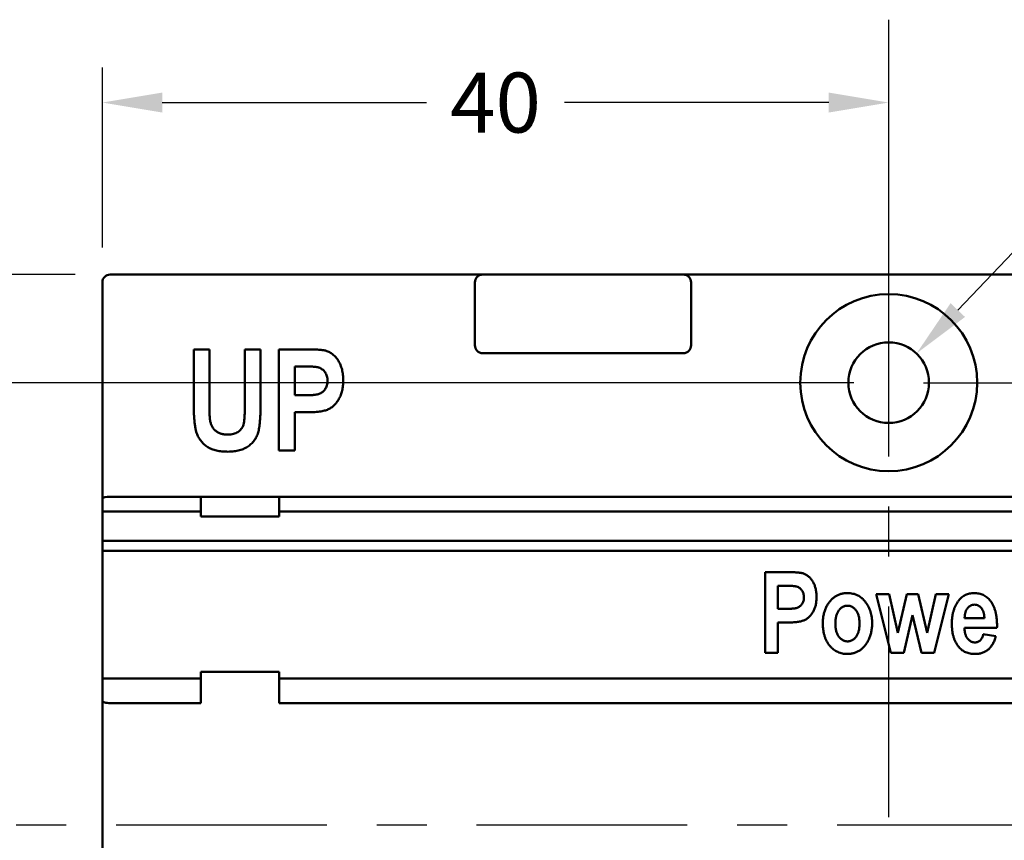
# Model space of a CAD drawing. Units: inches. Extents: x 0.3 to 16.4, y 0.4 to 10.4.
# Drawn here: x 6.3 to 8.2, y 3.8 to 5.4 of the extents above; entities that cross this region are included whole.
import ezdxf

# ---------------------------------------------------------------- set-up
doc = ezdxf.new("R2010")
doc.units = ezdxf.units.IN
doc.header["$LTSCALE"] = 0.75
doc.header["$MEASUREMENT"] = 0
doc.linetypes.add('CENTER2', pattern=[1.125, 0.75, -0.125, 0.125, -0.125])
for name, color, linetype, lineweight in [('FD_Dimensions', 7, 'Continuous', 25), ('Smart Centers', 7, 'CENTER2', 25), ('Visible', 7, 'Continuous', 50)]:
    doc.layers.add(name, color=color, linetype=linetype, lineweight=lineweight)
doc.styles.get("Standard").update_dxf_attribs({"font": 'arial.ttf'})
doc.dimstyles.new('Dim-Standard', dxfattribs={"dimtxt": 0.12, "dimasz": 0.12, "dimexe": 0.07, "dimexo": 0.07, "dimgap": 0.05, "dimtad": 0, "dimtih": 1, "dimtoh": 1, "dimlfac": 25.4, "dimzin": 12, "dimdsep": 46, "dimtxsty": 'Standard', "dimcen": 0, "dimazin": 3, "dimtp": 0.01, "dimtm": 0.01, "dimtfac": 1, "dimtofl": 0, "dimtmove": 0, "dimatfit": 3, "dimfxl": 1, "dimtolj": 1, "dimtzin": 12, "dimarcsym": 1})

# ---------------------------------------------------------------- blocks, each defined once
blk = doc.blocks.new('*U6')
at = {"layer": 'Smart Centers', "color": 0, "ltscale": 0.75, "transparency": 16777216}
blk.add_line((1.7622, 0), (-1.7784, 0), dxfattribs=at)
blk = doc.blocks.new('*U7')
at = {"layer": 'Smart Centers', "color": 0, "ltscale": 0.75, "transparency": 16777216}
blk.add_line((0, -1.4574), (0, 1.583), dxfattribs=at)
blk = doc.blocks.new('*D19')
at = {"layer": 'Defpoints', "color": 0, "transparency": 16777216}
for p in [(6.4314, 4.9072), (4.9757, 2.7025), (6.4157, 2.7025)]:
    blk.add_point(p, dxfattribs=at)
at = {"layer": 'FD_Dimensions', "lineweight": -2, "transparency": 16777216}
for p, q in [((6.3614, 4.9072), (4.9057, 4.9072)), ((4.9757, 4.7872), (4.9757, 3.9161)), ((4.9757, 2.8225), (4.9757, 3.6936)), ((6.3457, 2.7025), (4.9057, 2.7025))]:
    blk.add_line(p, q, dxfattribs=at)
at = {"layer": 'FD_Dimensions', "transparency": 16777216}
for points in [[(4.9557, 4.7872), (4.9957, 4.7872), (4.9757, 4.9072)], [(4.9557, 2.8225), (4.9957, 2.8225), (4.9757, 2.7025)]]:
    blk.add_solid(points, dxfattribs=at)
at = {"layer": 'FD_Dimensions', "color": 0, "transparency": 16777216, "insert": (4.9757, 3.8049), "char_height": 0.12, "attachment_point": 5}
blk.add_mtext('\\A1;56', dxfattribs=at)
blk = doc.blocks.new('*D20')
at = {"layer": 'Defpoints', "color": 0, "transparency": 16777216}
for p in [(7.9905, 4.6907), (5.4181, 2.919), (7.9905, 2.919)]:
    blk.add_point(p, dxfattribs=at)
at = {"layer": 'FD_Dimensions', "lineweight": -2, "transparency": 16777216}
for p, q in [((7.9205, 4.6907), (5.3481, 4.6907)), ((5.4181, 4.5707), (5.4181, 3.9159)), ((5.4181, 3.039), (5.4181, 3.6938)), ((7.9205, 2.919), (5.3481, 2.919))]:
    blk.add_line(p, q, dxfattribs=at)
at = {"layer": 'FD_Dimensions', "transparency": 16777216}
for points in [[(5.3981, 4.5707), (5.4381, 4.5707), (5.4181, 4.6907)], [(5.3981, 3.039), (5.4381, 3.039), (5.4181, 2.919)]]:
    blk.add_solid(points, dxfattribs=at)
at = {"layer": 'FD_Dimensions', "color": 0, "transparency": 16777216, "insert": (5.4181, 3.8049), "char_height": 0.12, "attachment_point": 5}
blk.add_mtext('\\A1;45', dxfattribs=at)
blk = doc.blocks.new('*D21')
at = {"layer": 'Defpoints', "color": 0, "transparency": 16777216}
for p in [(7.9905, 5.2515), (6.4157, 4.8915), (7.9905, 4.6907)]:
    blk.add_point(p, dxfattribs=at)
at = {"layer": 'FD_Dimensions', "lineweight": -2, "transparency": 16777216}
for p, q in [((6.4157, 4.9615), (6.4157, 5.3215)), ((7.9905, 4.7607), (7.9905, 5.3215)), ((6.5357, 5.2515), (7.0649, 5.2515)), ((7.8705, 5.2515), (7.3413, 5.2515))]:
    blk.add_line(p, q, dxfattribs=at)
at = {"layer": 'FD_Dimensions', "transparency": 16777216}
for points in [[(6.5357, 5.2715), (6.5357, 5.2315), (6.4157, 5.2515)], [(7.8705, 5.2715), (7.8705, 5.2315), (7.9905, 5.2515)]]:
    blk.add_solid(points, dxfattribs=at)
at = {"layer": 'FD_Dimensions', "color": 0, "transparency": 16777216, "insert": (7.2031, 5.2515), "char_height": 0.12, "attachment_point": 5}
blk.add_mtext('\\A1;40', dxfattribs=at)
blk = doc.blocks.new('*D22')
at = {"layer": 'Defpoints', "color": 0, "transparency": 16777216}
for p in [(7.9905, 4.6907), (9.7527, 3.8049), (10.1127, 3.8049)]:
    blk.add_point(p, dxfattribs=at)
at = {"layer": 'FD_Dimensions', "lineweight": -2, "transparency": 16777216}
for p, q in [((8.0605, 4.6907), (10.1827, 4.6907)), ((10.1127, 4.5707), (10.1127, 4.3591)), ((10.1127, 3.9249), (10.1127, 4.1365)), ((9.8227, 3.8049), (10.1827, 3.8049))]:
    blk.add_line(p, q, dxfattribs=at)
at = {"layer": 'FD_Dimensions', "transparency": 16777216}
for points in [[(10.0927, 4.5707), (10.1327, 4.5707), (10.1127, 4.6907)], [(10.0927, 3.9249), (10.1327, 3.9249), (10.1127, 3.8049)]]:
    blk.add_solid(points, dxfattribs=at)
at = {"layer": 'FD_Dimensions', "color": 0, "transparency": 16777216, "insert": (10.1127, 4.2478), "char_height": 0.12, "attachment_point": 5}
blk.add_mtext('\\A1;22.5', dxfattribs=at)
blk = doc.blocks.new('*D23')
at = {"layer": 'Defpoints', "color": 0, "transparency": 16777216}
for p in [(8.0462, 4.7491), (7.9348, 4.6323)]:
    blk.add_point(p, dxfattribs=at)
at = {"layer": 'FD_Dimensions', "color": 0, "lineweight": -2, "transparency": 16777216}
for p, q in [((8.5526, 5.2808), (8.1289, 4.836)), ((8.7312, 5.2808), (8.5526, 5.2808))]:
    blk.add_line(p, q, dxfattribs=at)
at = {"layer": 'FD_Dimensions', "color": 0, "transparency": 16777216}
blk.add_solid([(8.1144, 4.8498), (8.1434, 4.8222), (8.0462, 4.7491)], dxfattribs=at)
at = {"layer": 'FD_Dimensions', "color": 0, "transparency": 16777216, "insert": (8.8855, 5.2808), "char_height": 0.12, "attachment_point": 5}
blk.add_mtext('\\A1;∅4', dxfattribs=at)

msp = doc.modelspace()

# ---------------------------------------------------------------- linework, layer by layer
at = {"layer": 'Visible'}
for p, q in [((6.4157, 4.4584), (6.4157, 4.89148)), ((6.43144, 4.90723), (7.17751, 4.90723)), ((7.16176, 4.7655), (7.16176, 4.89148)), ((7.17751, 4.90723), (7.57908, 4.90723)), ((7.57908, 4.90723), (8.40192, 4.90723)), ((7.59483, 4.7655), (7.59483, 4.89148)), ((6.59862, 4.64996), (6.59862, 4.75739)), ((6.59862, 4.75739), (6.63014, 4.75739)), ((6.63014, 4.75739), (6.63014, 4.64791)), ((6.70105, 4.64557), (6.70105, 4.75739)), ((6.70105, 4.75739), (6.73257, 4.75739)), ((6.73257, 4.75739), (6.73257, 4.6516)), ((6.76934, 4.55516), (6.76934, 4.75739)), ((6.76934, 4.75739), (6.82383, 4.75739)), ((7.17751, 4.74975), (7.57908, 4.74975)), ((6.81895, 4.72325), (6.80085, 4.72325)), ((6.80085, 4.72325), (6.80085, 4.66547)), ((6.80085, 4.66547), (6.82141, 4.66547)), ((6.80085, 4.63133), (6.80085, 4.55516)), ((6.82363, 4.63133), (6.80085, 4.63133)), ((6.80085, 4.55516), (6.76934, 4.55516)), ((6.4157, 4.43287), (6.4157, 4.4584)), ((6.61255, 4.46232), (6.43144, 4.46232)), ((6.61255, 4.46232), (6.77003, 4.46232)), ((6.61255, 4.42295), (6.61255, 4.46232)), ((9.21097, 4.46232), (6.77003, 4.46232)), ((6.77003, 4.42295), (6.77003, 4.46232)), ((6.61255, 4.43287), (6.4157, 4.43287)), ((6.4157, 4.37371), (6.4157, 4.43287)), ((6.61255, 4.42295), (6.77003, 4.42295)), ((9.21097, 4.43287), (6.77003, 4.43287)), ((6.4157, 4.35408), (6.4157, 4.37371)), ((9.5653, 4.37371), (6.4157, 4.37371)), ((6.4157, 4.09818), (6.4157, 4.35408)), ((9.5653, 4.35408), (6.4157, 4.35408)), ((7.743, 4.14961), (7.743, 4.31139)), ((7.743, 4.31139), (7.7866, 4.31139)), ((7.78269, 4.28408), (7.76822, 4.28408)), ((7.76822, 4.28408), (7.76822, 4.23785)), ((7.99458, 4.14961), (7.96572, 4.26727)), ((7.96572, 4.26727), (7.99169, 4.26727)), ((7.99169, 4.26727), (8.00879, 4.19015)), ((8.00879, 4.19015), (8.02658, 4.26727)), ((8.02658, 4.26727), (8.04953, 4.26727)), ((8.04953, 4.26727), (8.06762, 4.19015)), ((8.06762, 4.19015), (8.08473, 4.26727)), ((8.11069, 4.26727), (8.08184, 4.14961)), ((8.08473, 4.26727), (8.11069, 4.26727)), ((7.76822, 4.23785), (7.78466, 4.23785)), ((8.03821, 4.22528), (8.02071, 4.14961)), ((8.05597, 4.14961), (8.03821, 4.22528)), ((7.76822, 4.21054), (7.76822, 4.14961)), ((7.78644, 4.21054), (7.76822, 4.21054)), ((8.14264, 4.21895), (8.18213, 4.21895)), ((8.20748, 4.20352), (8.20734, 4.20004)), ((8.20734, 4.20004), (8.14221, 4.20004)), ((8.18003, 4.18743), (8.20524, 4.18323)), ((7.76822, 4.14961), (7.743, 4.14961)), ((8.02071, 4.14961), (7.99458, 4.14961)), ((8.08184, 4.14961), (8.05597, 4.14961)), ((6.61255, 4.11209), (6.77003, 4.11209)), ((6.61255, 4.0491), (6.61255, 4.11209)), ((6.77003, 4.0491), (6.77003, 4.11209)), ((6.61255, 4.09818), (6.4157, 4.09818)), ((6.4157, 4.09818), (6.4157, 4.05302)), ((9.21097, 4.09818), (6.77003, 4.09818)), ((6.4157, 3.61588), (6.4157, 4.05302)), ((6.61255, 4.0491), (6.43144, 4.0491)), ((9.21097, 4.0491), (6.77003, 4.0491))]:
    msp.add_line(p, q, dxfattribs=at)
for radius in [0.17717, 0.08071]:
    msp.add_circle((7.9905, 4.6907), radius, dxfattribs=at)
msp.add_arc((6.43144, 4.89148), 0.01575, 90, 180, dxfattribs=at)
msp.add_ellipse((6.43144, 4.4584), major_axis=(-0.01575, 0), ratio=0.249328, start_param=-1.5707963, end_param=0, dxfattribs=at)
at = {"layer": 'Visible', "extrusion": (0, 0, -1)}
msp.add_ellipse((6.43144, 4.05302), major_axis=(0.01575, 0), ratio=0.249328, start_param=1.5707963, end_param=3.1415927, dxfattribs=at)
at = {"layer": 'Visible'}
for points, knots in [([(7.16176, 4.89148), (7.16176, 4.89352), (7.16215, 4.89555), (7.16293, 4.89743), (7.1637, 4.89933), (7.16483, 4.90105), (7.16626, 4.90251), (7.1677, 4.90397), (7.16941, 4.90514), (7.17129, 4.90595), (7.17325, 4.9068), (7.17537, 4.90723), (7.17751, 4.90723)], [-0.062901407, -0.062901407, -0.062901407, -0.062901407, -0.047344832, -0.047344832, -0.047344832, -0.031748243, -0.031748243, -0.031748243, -0.016070673, -0.016070673, -0.016070673, 0.000300786, 0.000300786, 0.000300786, 0.000300786]), ([(7.59483, 4.89148), (7.59483, 4.89352), (7.59443, 4.89555), (7.59366, 4.89743), (7.59289, 4.89933), (7.59176, 4.90105), (7.59033, 4.90251), (7.58889, 4.90397), (7.58718, 4.90514), (7.5853, 4.90595), (7.58333, 4.9068), (7.58122, 4.90723), (7.57908, 4.90723)], [0.062901407, 0.062901407, 0.062901407, 0.062901407, 0.078457982, 0.078457982, 0.078457982, 0.094054571, 0.094054571, 0.094054571, 0.109732142, 0.109732142, 0.109732142, 0.126103601, 0.126103601, 0.126103601, 0.126103601]), ([(6.82383, 4.75739), (6.82625, 4.75739), (6.83089, 4.75737), (6.83751, 4.75727), (6.84349, 4.75701), (6.8488, 4.75669), (6.85346, 4.7563), (6.85744, 4.7558), (6.86078, 4.75528), (6.86275, 4.75473), (6.86364, 4.75448)], [0, 0, 0, 0, 0.1815471, 0.3477348, 0.4965847, 0.6301745, 0.7465286, 0.8467774, 0.9310888, 1, 1, 1, 1]), ([(6.86364, 4.75448), (6.86486, 4.75405), (6.8673, 4.75319), (6.87083, 4.75153), (6.87418, 4.74953), (6.87736, 4.74716), (6.88037, 4.74448), (6.88322, 4.74147), (6.88586, 4.7381), (6.88838, 4.73444), (6.89067, 4.73049), (6.89266, 4.72623), (6.89427, 4.72168), (6.89569, 4.71689), (6.89674, 4.71179), (6.89747, 4.70643), (6.89793, 4.7008), (6.89799, 4.69695), (6.89803, 4.69498)], [0, 0, 0, 0, 0.0528844, 0.105223, 0.1584438, 0.2118189, 0.2662764, 0.3222406, 0.3805385, 0.4406529, 0.5030551, 0.566366, 0.6315777, 0.6994598, 0.7700476, 0.8431668, 0.9197408, 1, 1, 1, 1]), ([(7.16176, 4.7655), (7.16176, 4.76346), (7.16215, 4.76144), (7.16293, 4.75955), (7.1637, 4.75766), (7.16483, 4.75593), (7.16626, 4.75447), (7.1677, 4.75301), (7.16941, 4.75184), (7.17129, 4.75103), (7.17325, 4.75019), (7.17537, 4.74975), (7.17751, 4.74975)], [0.062901407, 0.062901407, 0.062901407, 0.062901407, 0.078457982, 0.078457982, 0.078457982, 0.094054571, 0.094054571, 0.094054571, 0.109732142, 0.109732142, 0.109732142, 0.126103601, 0.126103601, 0.126103601, 0.126103601]), ([(7.59483, 4.7655), (7.59483, 4.76346), (7.59443, 4.76144), (7.59366, 4.75955), (7.59289, 4.75766), (7.59176, 4.75593), (7.59033, 4.75447), (7.58889, 4.75301), (7.58718, 4.75184), (7.5853, 4.75103), (7.58333, 4.75019), (7.58122, 4.74975), (7.57908, 4.74975)], [-0.062901407, -0.062901407, -0.062901407, -0.062901407, -0.047344832, -0.047344832, -0.047344832, -0.031748243, -0.031748243, -0.031748243, -0.016070673, -0.016070673, -0.016070673, 0.000300786, 0.000300786, 0.000300786, 0.000300786]), ([(6.86651, 4.69448), (6.86647, 4.69612), (6.86639, 4.69928), (6.86539, 4.70379), (6.86391, 4.70794), (6.86168, 4.71157), (6.85913, 4.71477), (6.85624, 4.71746), (6.85298, 4.71947), (6.85001, 4.72076), (6.84729, 4.72152), (6.84471, 4.72194), (6.84165, 4.72234), (6.83808, 4.72272), (6.83401, 4.72295), (6.82944, 4.7231), (6.82437, 4.72323), (6.82081, 4.72325), (6.81895, 4.72325)], [0, 0, 0, 0, 0.0760819, 0.147182, 0.2146365, 0.280749, 0.344742, 0.4052773, 0.4640682, 0.5223965, 0.5555359, 0.5957248, 0.6440164, 0.6998396, 0.7631414, 0.834032, 0.913197, 1, 1, 1, 1]), ([(6.82141, 4.66547), (6.82307, 4.66548), (6.82624, 4.66549), (6.8308, 4.66562), (6.83494, 4.66581), (6.83868, 4.6661), (6.84199, 4.66645), (6.8449, 4.66691), (6.84738, 4.66742), (6.85013, 4.66823), (6.85314, 4.66962), (6.8564, 4.67175), (6.85932, 4.67443), (6.86187, 4.6776), (6.86397, 4.68124), (6.86543, 4.68533), (6.86638, 4.68978), (6.86647, 4.69288), (6.86651, 4.69448)], [0, 0, 0, 0, 0.0802677, 0.1539261, 0.2210062, 0.2815491, 0.3356108, 0.3826149, 0.4239878, 0.4586155, 0.5212552, 0.5839933, 0.6469099, 0.7124873, 0.7805313, 0.8497868, 0.9222496, 1, 1, 1, 1]), ([(6.89803, 4.69498), (6.89801, 4.69318), (6.89797, 4.68966), (6.89754, 4.6845), (6.8969, 4.67955), (6.89596, 4.67483), (6.89472, 4.67034), (6.89324, 4.66606), (6.89154, 4.66198), (6.88951, 4.65818), (6.8873, 4.65462), (6.88495, 4.65131), (6.88247, 4.64829), (6.87984, 4.64555), (6.87713, 4.64303), (6.87418, 4.64088), (6.87118, 4.63891), (6.86795, 4.63723), (6.86433, 4.63583), (6.86024, 4.63459), (6.85555, 4.63359), (6.85029, 4.63279), (6.84444, 4.63214), (6.83803, 4.63165), (6.83102, 4.63136), (6.82616, 4.63134), (6.82363, 4.63133)], [0, 0, 0, 0, 0.0473082, 0.0929419, 0.1366497, 0.1789911, 0.2198074, 0.2595411, 0.2983673, 0.3363191, 0.3732879, 0.4087522, 0.443376, 0.4763175, 0.5090307, 0.5410186, 0.5723644, 0.6036915, 0.6370791, 0.6744268, 0.716563, 0.7633364, 0.814928, 0.8717761, 0.9332043, 1, 1, 1, 1]), ([(6.66761, 4.55254), (6.66547, 4.55258), (6.66134, 4.55265), (6.6553, 4.55304), (6.64963, 4.55378), (6.64432, 4.5548), (6.63934, 4.55606), (6.63474, 4.55766), (6.63049, 4.55954), (6.62662, 4.56175), (6.623, 4.56416), (6.61975, 4.56691), (6.61662, 4.56976), (6.61385, 4.57295), (6.61127, 4.57633), (6.609, 4.57997), (6.60697, 4.58384), (6.60511, 4.58801), (6.60351, 4.59278), (6.60225, 4.59836), (6.60111, 4.60479), (6.60017, 4.61212), (6.59952, 4.62032), (6.59896, 4.62941), (6.59871, 4.63938), (6.59865, 4.64633), (6.59862, 4.64996)], [0, 0, 0, 0, 0.0458865, 0.0889181, 0.1298404, 0.1687671, 0.2052112, 0.2400841, 0.2732542, 0.3049855, 0.3358955, 0.3663915, 0.3965583, 0.4267652, 0.4569935, 0.4879133, 0.5188233, 0.5509487, 0.5860045, 0.626801, 0.6736949, 0.7264705, 0.7854922, 0.8505891, 0.9220723, 1, 1, 1, 1]), ([(6.63014, 4.64791), (6.63016, 4.64587), (6.63019, 4.64199), (6.63019, 4.63644), (6.63035, 4.63147), (6.63044, 4.62703), (6.63064, 4.62315), (6.63091, 4.61982), (6.63111, 4.61705), (6.63137, 4.61541), (6.63149, 4.61467)], [0, 0, 0, 0, 0.1836607, 0.3500655, 0.4992553, 0.6324269, 0.7496854, 0.8497991, 0.9327134, 1, 1, 1, 1]), ([(6.66678, 4.58668), (6.66879, 4.58674), (6.67263, 4.58685), (6.67808, 4.58784), (6.68298, 4.58943), (6.68728, 4.5917), (6.69097, 4.59456), (6.69407, 4.59794), (6.69651, 4.60184), (6.69801, 4.60554), (6.69893, 4.60899), (6.69946, 4.61229), (6.69995, 4.61623), (6.70035, 4.62083), (6.70067, 4.62609), (6.70092, 4.632), (6.70103, 4.63856), (6.70104, 4.64316), (6.70105, 4.64557)], [0, 0, 0, 0, 0.0756371, 0.1450383, 0.2088345, 0.2696921, 0.327946, 0.3846991, 0.4421085, 0.5008017, 0.535056, 0.5770678, 0.6271137, 0.6852802, 0.751622, 0.8261759, 0.9089562, 1, 1, 1, 1]), ([(6.73257, 4.6516), (6.73255, 4.64835), (6.73252, 4.64205), (6.73231, 4.63297), (6.732, 4.62458), (6.7315, 4.6169), (6.73089, 4.60993), (6.73019, 4.60365), (6.72927, 4.59808), (6.72828, 4.59312), (6.72696, 4.58861), (6.72539, 4.58438), (6.7234, 4.58039), (6.72108, 4.57661), (6.71842, 4.57305), (6.7154, 4.5697), (6.71201, 4.56659), (6.70833, 4.56366), (6.70432, 4.56104), (6.69997, 4.55877), (6.69532, 4.55685), (6.69037, 4.55523), (6.68511, 4.55401), (6.67954, 4.55317), (6.67368, 4.55262), (6.66966, 4.55256), (6.66761, 4.55254)], [0, 0, 0, 0, 0.0708091, 0.1368723, 0.1976102, 0.2533584, 0.304131, 0.3499634, 0.3906566, 0.4268327, 0.459975, 0.4927413, 0.5249394, 0.5567281, 0.5890373, 0.6214778, 0.6547401, 0.6888445, 0.7236667, 0.758931, 0.7953412, 0.8328801, 0.8719929, 0.9126393, 0.9553582, 1, 1, 1, 1]), ([(6.63149, 4.61467), (6.63195, 4.61254), (6.63283, 4.60843), (6.63538, 4.60281), (6.63862, 4.59789), (6.64281, 4.59383), (6.64775, 4.59056), (6.65349, 4.58834), (6.6599, 4.58689), (6.66442, 4.58675), (6.66678, 4.58668)], [0, 0, 0, 0, 0.1315346, 0.2538548, 0.3707441, 0.4866734, 0.6044829, 0.7267162, 0.8572961, 1, 1, 1, 1]), ([(7.7866, 4.31139), (7.78854, 4.31139), (7.79225, 4.31137), (7.79755, 4.31129), (7.80233, 4.31109), (7.80658, 4.31083), (7.8103, 4.31051), (7.81348, 4.31012), (7.81616, 4.3097), (7.81774, 4.30926), (7.81845, 4.30906)], [0, 0, 0, 0, 0.1815471, 0.3477348, 0.4965847, 0.6301745, 0.7465286, 0.8467774, 0.9310888, 1, 1, 1, 1]), ([(7.81845, 4.30906), (7.81943, 4.30872), (7.82138, 4.30803), (7.8242, 4.3067), (7.82688, 4.3051), (7.82942, 4.30321), (7.83183, 4.30106), (7.83411, 4.29865), (7.83622, 4.29596), (7.83824, 4.29303), (7.84007, 4.28987), (7.84166, 4.28646), (7.84295, 4.28283), (7.84409, 4.27899), (7.84493, 4.27491), (7.84551, 4.27062), (7.84588, 4.26612), (7.84593, 4.26304), (7.84596, 4.26146)], [0, 0, 0, 0, 0.0528844, 0.105223, 0.1584438, 0.2118189, 0.2662764, 0.3222406, 0.3805385, 0.4406529, 0.5030551, 0.566366, 0.6315777, 0.6994598, 0.7700476, 0.8431668, 0.9197408, 1, 1, 1, 1]), ([(7.82074, 4.26107), (7.82071, 4.26237), (7.82064, 4.2649), (7.81985, 4.26851), (7.81866, 4.27183), (7.81688, 4.27473), (7.81483, 4.27729), (7.81252, 4.27945), (7.80992, 4.28105), (7.80755, 4.28208), (7.80537, 4.2827), (7.80331, 4.28303), (7.80085, 4.28335), (7.798, 4.28366), (7.79474, 4.28383), (7.79109, 4.28396), (7.78703, 4.28406), (7.78418, 4.28407), (7.78269, 4.28408)], [0, 0, 0, 0, 0.0760819, 0.147182, 0.2146365, 0.280749, 0.344742, 0.4052773, 0.4640682, 0.5223965, 0.5555359, 0.5957248, 0.6440164, 0.6998396, 0.7631414, 0.834032, 0.913197, 1, 1, 1, 1]), ([(7.78466, 4.23785), (7.78599, 4.23786), (7.78853, 4.23787), (7.79217, 4.23797), (7.79549, 4.23813), (7.79848, 4.23836), (7.80113, 4.23864), (7.80345, 4.239), (7.80544, 4.23941), (7.80764, 4.24006), (7.81005, 4.24117), (7.81266, 4.24288), (7.81499, 4.24502), (7.81703, 4.24756), (7.81871, 4.25047), (7.81988, 4.25374), (7.82064, 4.2573), (7.82071, 4.25978), (7.82074, 4.26107)], [0, 0, 0, 0, 0.0802677, 0.1539261, 0.2210062, 0.2815491, 0.3356108, 0.3826149, 0.4239878, 0.4586155, 0.5212552, 0.5839933, 0.6469099, 0.7124873, 0.7805313, 0.8497868, 0.9222496, 1, 1, 1, 1]), ([(7.84596, 4.26146), (7.84594, 4.26003), (7.84591, 4.25721), (7.84557, 4.25308), (7.84505, 4.24912), (7.84431, 4.24534), (7.84331, 4.24175), (7.84213, 4.23833), (7.84076, 4.23507), (7.83914, 4.23202), (7.83738, 4.22917), (7.8355, 4.22653), (7.83351, 4.22411), (7.83141, 4.22192), (7.82923, 4.2199), (7.82688, 4.21818), (7.82448, 4.21661), (7.82189, 4.21526), (7.819, 4.21414), (7.81572, 4.21315), (7.81198, 4.21235), (7.80777, 4.21171), (7.80309, 4.21119), (7.79795, 4.2108), (7.79235, 4.21057), (7.78846, 4.21055), (7.78644, 4.21054)], [0, 0, 0, 0, 0.0473082, 0.0929419, 0.1366497, 0.1789911, 0.2198074, 0.2595411, 0.2983673, 0.3363191, 0.3732879, 0.4087522, 0.443376, 0.4763175, 0.5090307, 0.5410186, 0.5723644, 0.6036915, 0.6370791, 0.6744268, 0.716563, 0.7633364, 0.814928, 0.8717761, 0.9332043, 1, 1, 1, 1]), ([(7.85856, 4.21008), (7.85864, 4.21288), (7.8588, 4.21838), (7.86012, 4.22641), (7.8622, 4.23408), (7.86472, 4.24011), (7.86708, 4.24466), (7.86898, 4.24786), (7.87103, 4.25082), (7.87317, 4.25357), (7.87548, 4.2561), (7.87788, 4.25842), (7.88044, 4.26051), (7.884, 4.26298), (7.88875, 4.26557), (7.89482, 4.26778), (7.90124, 4.26915), (7.90563, 4.2693), (7.90787, 4.26937)], [0, 0, 0, 0, 0.0972926, 0.1914477, 0.2827848, 0.3735031, 0.4181553, 0.4612201, 0.5028639, 0.5435698, 0.582684, 0.621761, 0.6596707, 0.6977237, 0.7727469, 0.8470047, 0.9221092, 1, 1, 1, 1]), ([(7.90787, 4.26937), (7.90975, 4.26931), (7.91341, 4.26919), (7.91877, 4.26838), (7.9238, 4.26695), (7.92854, 4.26499), (7.93292, 4.26238), (7.93704, 4.25929), (7.94079, 4.25556), (7.9442, 4.25134), (7.94726, 4.24676), (7.94996, 4.24194), (7.95222, 4.23693), (7.95413, 4.23175), (7.95551, 4.22634), (7.95657, 4.22076), (7.95721, 4.21499), (7.95728, 4.21108), (7.95731, 4.2091)], [0, 0, 0, 0, 0.0645034, 0.1262497, 0.1857539, 0.2441702, 0.3022503, 0.3608643, 0.4210642, 0.4837197, 0.5472411, 0.6106473, 0.6735277, 0.7364453, 0.8003109, 0.865473, 0.9317814, 1, 1, 1, 1]), ([(8.13088, 4.25457), (8.13187, 4.25575), (8.13381, 4.25808), (8.13715, 4.26106), (8.14062, 4.26367), (8.14438, 4.26572), (8.1483, 4.2674), (8.15247, 4.26853), (8.15684, 4.26925), (8.15983, 4.26933), (8.16135, 4.26937)], [0, 0, 0, 0, 0.1318029, 0.2581782, 0.381187, 0.5021114, 0.6227573, 0.7449859, 0.8699151, 1, 1, 1, 1]), ([(8.16135, 4.26937), (8.16304, 4.26933), (8.16633, 4.26926), (8.17112, 4.26849), (8.17565, 4.26738), (8.1799, 4.26572), (8.18385, 4.26357), (8.18752, 4.26096), (8.19091, 4.25789), (8.19288, 4.25553), (8.19388, 4.25434)], [0, 0, 0, 0, 0.1360853, 0.2655503, 0.3903726, 0.5116806, 0.6321538, 0.7524231, 0.8742726, 1, 1, 1, 1]), ([(7.90784, 4.24416), (7.90703, 4.24414), (7.90543, 4.24409), (7.90306, 4.24365), (7.9008, 4.24292), (7.89861, 4.24193), (7.89652, 4.24063), (7.89452, 4.23905), (7.8926, 4.2372), (7.89081, 4.23505), (7.8891, 4.23268), (7.88774, 4.22994), (7.88645, 4.22703), (7.8855, 4.2238), (7.88469, 4.22034), (7.88421, 4.21659), (7.88381, 4.21261), (7.88379, 4.20985), (7.88378, 4.20844)], [0, 0, 0, 0, 0.0506555, 0.0999933, 0.1494966, 0.1990518, 0.2496981, 0.3027547, 0.3578631, 0.4160641, 0.4769334, 0.5402223, 0.60637, 0.6757717, 0.7500604, 0.8280704, 0.9118, 1, 1, 1, 1]), ([(7.9321, 4.20867), (7.93209, 4.21007), (7.93207, 4.21279), (7.93168, 4.21674), (7.93113, 4.22043), (7.93041, 4.22388), (7.92937, 4.22706), (7.92813, 4.22998), (7.92669, 4.23267), (7.925, 4.23507), (7.92317, 4.23718), (7.92126, 4.23905), (7.91925, 4.24064), (7.91714, 4.24192), (7.91495, 4.24292), (7.91267, 4.24365), (7.91029, 4.24409), (7.90866, 4.24414), (7.90784, 4.24416)], [0, 0, 0, 0, 0.087673, 0.1701883, 0.2477595, 0.3213637, 0.3904428, 0.4567087, 0.519829, 0.580807, 0.6395566, 0.6947635, 0.7479149, 0.7992351, 0.8488788, 0.8984705, 0.9485702, 1, 1, 1, 1]), ([(8.117, 4.20778), (8.11704, 4.21016), (8.11714, 4.21479), (8.11776, 4.22156), (8.11883, 4.22797), (8.12038, 4.23402), (8.12231, 4.23972), (8.12471, 4.24504), (8.12753, 4.25002), (8.12977, 4.25305), (8.13088, 4.25457)], [0, 0, 0, 0, 0.1433496, 0.2792817, 0.4098617, 0.5352491, 0.6553082, 0.7726273, 0.8867882, 1, 1, 1, 1]), ([(8.16243, 4.24626), (8.16109, 4.24617), (8.15843, 4.246), (8.15464, 4.2446), (8.15117, 4.24233), (8.14931, 4.24022), (8.14835, 4.23914)], [0, 0, 0, 0, 0.2468865, 0.4859882, 0.734124, 1, 1, 1, 1]), ([(8.18213, 4.21895), (8.18209, 4.22004), (8.182, 4.22217), (8.18169, 4.22527), (8.18115, 4.22814), (8.18052, 4.23082), (8.17964, 4.23327), (8.17864, 4.23554), (8.17746, 4.23759), (8.17569, 4.23995), (8.17323, 4.24243), (8.16991, 4.24466), (8.16625, 4.24602), (8.16371, 4.24618), (8.16243, 4.24626)], [0, 0, 0, 0, 0.0876777, 0.1704564, 0.2487799, 0.3218404, 0.3905244, 0.4567645, 0.5195455, 0.5796177, 0.6923124, 0.7972337, 0.8977848, 1, 1, 1, 1]), ([(8.19388, 4.25434), (8.19498, 4.25284), (8.19722, 4.24978), (8.19995, 4.24464), (8.20228, 4.23903), (8.20423, 4.23292), (8.20568, 4.22628), (8.2067, 4.21913), (8.20739, 4.2115), (8.20745, 4.20623), (8.20748, 4.20352)], [0, 0, 0, 0, 0.1038955, 0.2119583, 0.3248836, 0.4439075, 0.5707597, 0.7052095, 0.8479426, 1, 1, 1, 1]), ([(8.14835, 4.23914), (8.14789, 4.23851), (8.14696, 4.23724), (8.14577, 4.23516), (8.1448, 4.23288), (8.14396, 4.23044), (8.14335, 4.22781), (8.14293, 4.22501), (8.14265, 4.22204), (8.14264, 4.22), (8.14264, 4.21895)], [0, 0, 0, 0, 0.1090181, 0.2203878, 0.3358699, 0.4557559, 0.58196, 0.7139399, 0.8526217, 1, 1, 1, 1]), ([(7.908, 4.14751), (7.90626, 4.14756), (7.90284, 4.14766), (7.89781, 4.14843), (7.89303, 4.14971), (7.88847, 4.15149), (7.88413, 4.15378), (7.88001, 4.15658), (7.87616, 4.15994), (7.87252, 4.16372), (7.86922, 4.16801), (7.86637, 4.17276), (7.86391, 4.17791), (7.86197, 4.18352), (7.86042, 4.18955), (7.85936, 4.19602), (7.85869, 4.20291), (7.85861, 4.20765), (7.85856, 4.21008)], [0, 0, 0, 0, 0.0582821, 0.1145613, 0.169531, 0.2237816, 0.2779853, 0.3333244, 0.3899088, 0.4486855, 0.5087288, 0.5703203, 0.63353, 0.699528, 0.7686968, 0.8414605, 0.9186875, 1, 1, 1, 1]), ([(7.88378, 4.20844), (7.88379, 4.20702), (7.88381, 4.20425), (7.88419, 4.20024), (7.88475, 4.19649), (7.88547, 4.193), (7.88652, 4.18979), (7.8877, 4.18683), (7.88916, 4.18415), (7.89083, 4.18175), (7.89268, 4.17965), (7.89462, 4.17781), (7.89662, 4.17619), (7.89878, 4.17496), (7.90099, 4.17396), (7.9033, 4.17323), (7.9057, 4.17278), (7.90733, 4.17274), (7.90817, 4.17272)], [0, 0, 0, 0, 0.0883397, 0.1715573, 0.2498603, 0.3235477, 0.3927286, 0.4588359, 0.5214583, 0.5819553, 0.6397285, 0.6949907, 0.7477228, 0.7988734, 0.8487448, 0.898593, 0.9482975, 1, 1, 1, 1]), ([(7.95731, 4.2091), (7.9573, 4.20762), (7.95727, 4.20469), (7.95692, 4.20035), (7.95641, 4.19612), (7.95565, 4.19199), (7.95467, 4.18798), (7.95347, 4.18407), (7.95211, 4.18026), (7.95049, 4.17661), (7.94874, 4.17309), (7.94679, 4.16983), (7.94477, 4.16674), (7.94255, 4.16393), (7.94026, 4.16127), (7.93779, 4.15888), (7.93519, 4.1567), (7.93158, 4.15415), (7.92684, 4.15149), (7.9208, 4.1492), (7.91449, 4.14777), (7.91018, 4.14759), (7.908, 4.14751)], [0, 0, 0, 0, 0.0503939, 0.0997969, 0.1483081, 0.1957407, 0.2429895, 0.2890304, 0.3350714, 0.3806945, 0.4254235, 0.4687545, 0.5104674, 0.5511526, 0.5908239, 0.6298831, 0.6683005, 0.7063042, 0.780649, 0.8529393, 0.9259227, 1, 1, 1, 1]), ([(7.90817, 4.17272), (7.90898, 4.17274), (7.91058, 4.17279), (7.91294, 4.17323), (7.9152, 4.17395), (7.91738, 4.17496), (7.91945, 4.17625), (7.92145, 4.17782), (7.92334, 4.1797), (7.92514, 4.18181), (7.92679, 4.18423), (7.92824, 4.18691), (7.92939, 4.18991), (7.93044, 4.19312), (7.93116, 4.19663), (7.93173, 4.2004), (7.93206, 4.20445), (7.93209, 4.20724), (7.9321, 4.20867)], [0, 0, 0, 0, 0.0505, 0.0996865, 0.1490378, 0.1978214, 0.2483122, 0.301206, 0.3556571, 0.4136795, 0.4739743, 0.5373883, 0.6034421, 0.6734845, 0.7473978, 0.8266148, 0.9107082, 1, 1, 1, 1]), ([(8.13065, 4.16166), (8.12956, 4.16308), (8.12736, 4.16596), (8.12456, 4.17072), (8.12225, 4.17591), (8.12028, 4.18148), (8.11884, 4.18749), (8.11775, 4.1939), (8.11714, 4.20071), (8.11705, 4.20539), (8.117, 4.20778)], [0, 0, 0, 0, 0.109602, 0.2214841, 0.3367734, 0.4565422, 0.5819835, 0.714311, 0.8533946, 1, 1, 1, 1]), ([(8.14221, 4.20004), (8.14225, 4.1989), (8.14234, 4.19668), (8.14266, 4.19345), (8.14318, 4.19044), (8.14387, 4.18762), (8.14475, 4.18499), (8.14583, 4.18256), (8.14709, 4.18032), (8.14853, 4.1783), (8.15009, 4.1765), (8.15176, 4.17494), (8.15347, 4.17358), (8.15533, 4.17253), (8.15722, 4.17166), (8.15921, 4.17108), (8.16127, 4.1707), (8.16267, 4.17065), (8.16339, 4.17062)], [0, 0, 0, 0, 0.0847448, 0.1649225, 0.2409266, 0.3121893, 0.3809109, 0.446858, 0.5095505, 0.5714293, 0.630845, 0.6866975, 0.7412358, 0.7930266, 0.8447598, 0.8957448, 0.9469955, 1, 1, 1, 1]), ([(8.16339, 4.17062), (8.16439, 4.17067), (8.16634, 4.17076), (8.16912, 4.17158), (8.17164, 4.17292), (8.17391, 4.17479), (8.17585, 4.17723), (8.17757, 4.18014), (8.17896, 4.1836), (8.17966, 4.18611), (8.18003, 4.18743)], [0, 0, 0, 0, 0.1165241, 0.2267333, 0.3351563, 0.447522, 0.5662593, 0.6966418, 0.8401925, 1, 1, 1, 1]), ([(8.20524, 4.18323), (8.20481, 4.18175), (8.20398, 4.17888), (8.20242, 4.17477), (8.20072, 4.17095), (8.19885, 4.16742), (8.19678, 4.1642), (8.19453, 4.16126), (8.19215, 4.15857), (8.18953, 4.15626), (8.1868, 4.15416), (8.18389, 4.15239), (8.18085, 4.15088), (8.17765, 4.14965), (8.17432, 4.14871), (8.17084, 4.14802), (8.16722, 4.14757), (8.16474, 4.14753), (8.16348, 4.14751)], [0, 0, 0, 0, 0.0770446, 0.1504671, 0.2203588, 0.287014, 0.3510675, 0.4126475, 0.4725984, 0.5309964, 0.5882865, 0.6450519, 0.7020961, 0.7586615, 0.8169636, 0.8758359, 0.9367348, 1, 1, 1, 1]), ([(8.16348, 4.14751), (8.16176, 4.14755), (8.15841, 4.14764), (8.15352, 4.1483), (8.14894, 4.14942), (8.14465, 4.15096), (8.14066, 4.15294), (8.13699, 4.15539), (8.13361, 4.15829), (8.13165, 4.16053), (8.13065, 4.16166)], [0, 0, 0, 0, 0.1393951, 0.2718622, 0.398788, 0.5214008, 0.6404024, 0.7587311, 0.878221, 1, 1, 1, 1])]:
    msp.add_open_spline(points, degree=3, knots=knots, dxfattribs=at)

# ---------------------------------------------------------------- block references
at = {"layer": 'Smart Centers', "ltscale": 0.75}
for name, p in [('*U7', (7.9905, 3.83445)), ('*U6', (7.9905, 3.80487))]:
    msp.add_blockref(name, p, dxfattribs=at)

# ---------------------------------------------------------------- dimensions: what is measured, and where the dimension line sits
at = {"layer": 'FD_Dimensions'}
dim = msp.add_diameter_dim_2p(p1=(7.93483, 4.63226), p2=(8.04616, 4.74914), dimstyle='Dim-Standard', override={"dimdec": 0, "dimlfac": 25.4, "dimtdec": 0}, dxfattribs=at)
dim.commit()
dim.dimension.update_dxf_attribs({"geometry": '*D23', "text_midpoint": (8.88553, 5.28082), "dimtype": 163})
dim = msp.add_linear_dim(base=(7.9905, 5.25148), p1=(6.4157, 4.89148), p2=(7.9905, 4.6907), dimstyle='Dim-Standard', override={"dimlfac": 25.4, "dimclrd": 256, "dimclre": 256}, dxfattribs=at)
dim.commit()
dim.dimension.update_dxf_attribs({"geometry": '*D21', "text_midpoint": (7.2031, 5.25148)})
for base, p1, p2, picture, middle in [((4.9757, 2.70251), (6.43144, 4.90723), (6.4157, 2.70251), '*D19', (4.9757, 3.80487)), ((5.41813, 2.91904), (7.9905, 4.6907), (7.9905, 2.91904), '*D20', (5.41813, 3.80487)), ((10.11271, 3.80487), (7.9905, 4.6907), (9.75271, 3.80487), '*D22', (10.11271, 4.24778))]:
    dim = msp.add_linear_dim(base=base, p1=p1, p2=p2, angle=90, dimstyle='Dim-Standard', override={"dimlfac": 25.4, "dimclrd": 256, "dimclre": 256}, dxfattribs=at)
    dim.commit()
    dim.dimension.update_dxf_attribs({"geometry": picture, "text_midpoint": middle})

doc.saveas('drawing.dxf')
